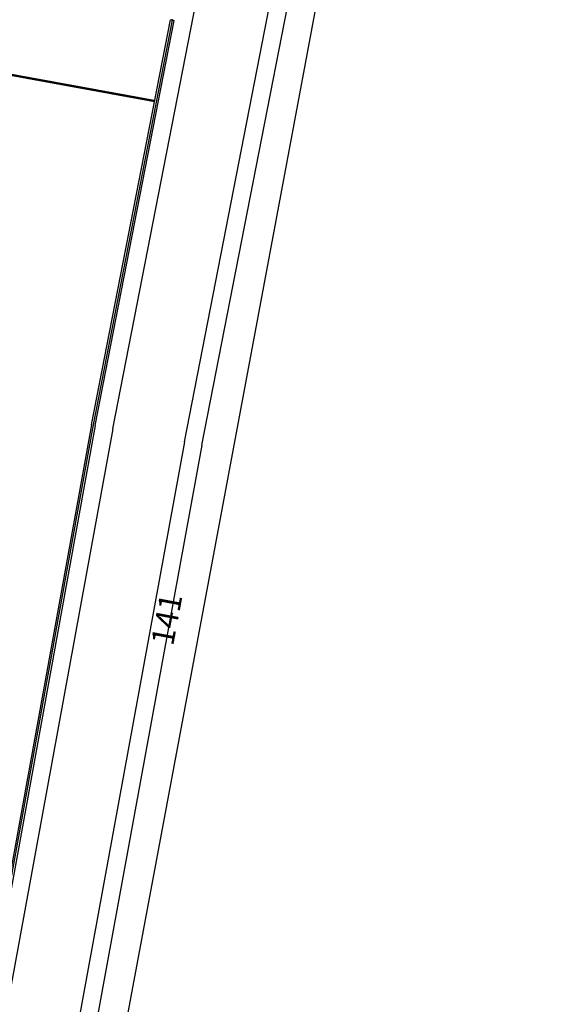
# Model space of a CAD drawing. Units: inches. Extents: x -44 to 553, y -88 to 355.
# Drawn here: x 374 to 421, y 21 to 108 of the extents above; entities that cross this region are included whole.
import ezdxf

# ---------------------------------------------------------------- set-up
doc = ezdxf.new("R2010")
doc.units = ezdxf.units.IN
doc.header["$MEASUREMENT"] = 0
doc.linetypes.add('CENTRO2', pattern=[28.575, 19.05, -3.175, 3.175, -3.175])
for name, color, linetype in [('CARPINTERIA', 3, 'Continuous'), ('cotas', 3, 'Continuous'), ('PARCELA', 1, 'Continuous'), ('VERJA', 7, 'Continuous')]:
    doc.layers.add(name, color=color, linetype=linetype)
doc.linetypes.add('LÍMITE1', pattern='A,6.35,-2.54,[133,ltypeshp.shx,S=2.54,R=0,X=-2.54,Y=0],-2.54,25.4', length=36.83)
doc.dimstyles.get("Standard").update_dxf_attribs({"dimtxt": 12, "dimasz": 8, "dimexe": 5, "dimexo": 5, "dimgap": 2, "dimtad": 1, "dimdec": 0, "dimzin": 0, "dimdsep": 46, "dimtxsty": 'Standard', "dimblk": 'ARCHTICK', "dimcen": 0.09, "dimclrt": 3, "dimadec": 0, "dimazin": 0, "dimtfac": 1, "dimtdec": 0, "dimtofl": 0, "dimtmove": 0, "dimatfit": 2, "dimldrblk": 'DATUMBLANK', "dimfxl": 0, "dimtolj": 1, "dimtzin": 0, "dimlwd": -1, "dimlwe": 25, "dimarcsym": 0})

# ---------------------------------------------------------------- blocks, each defined once
blk = doc.blocks.new('_ArchTick')
at = {"color": 0, "linetype": 'ByBlock', "const_width": 0.15}
blk.add_lwpolyline([(-0.5, -0.5), (0.5, 0.5)], dxfattribs=at)
blk = doc.blocks.new('*D62')
at = {"layer": 'cotas', "color": 0, "lineweight": 25}
for p, q in [((396.301, 123.581), (408.031, 121.392)), ((370.404, -15.151), (382.134, -17.341))]:
    blk.add_line(p, q, dxfattribs=at)
at = {"layer": 'cotas', "color": 0}
blk.add_line((403.116, 122.309), (377.219, -16.423), dxfattribs=at)
at = {"layer": 'Defpoints', "color": 0}
for p in [(391.386, 124.499), (365.489, -14.233), (377.219, -16.423)]:
    blk.add_point(p, dxfattribs=at)
at = {"layer": 'cotas', "color": 0, "xscale": 8, "yscale": 8, "zscale": 8}
for p, rotation in [((403.116, 122.309), 79.42621643434663), ((377.219, -16.423), 259.4262164343466)]:
    blk.add_blockref('_ArchTick', p, dxfattribs=dict(at, rotation=rotation))
at = {"layer": 'cotas', "color": 3, "insert": (387.502, 55.012), "char_height": 2, "attachment_point": 5, "rotation": 79.42622}
blk.add_mtext('\\A1;141', dxfattribs=at)
blk = doc.blocks.new('_DatumBlank')
at = {"color": 0, "linetype": 'ByBlock', "lineweight": -2}
for p, q in [((0, 0.577), (-1, 0)), ((0, -0.577), (0, 0.577)), ((-1, 0), (0, -0.577))]:
    blk.add_line(p, q, dxfattribs=at)

msp = doc.modelspace()

# ---------------------------------------------------------------- linework, layer by layer
at = {"layer": 'CARPINTERIA'}
msp.add_lwpolyline([(387.933, 108.095), (387.942, 108.132), (387.976, 108.124), (387.979, 108.137), (388.023, 108.126), (388.011, 108.078)], dxfattribs=at)
at = {"layer": 'PARCELA'}
for p, q in [((387.854, 108.111), (388.176, 108.042)), ((380.858, 72.24), (365.167, -14.161)), ((381.179, 72.167), (365.489, -14.233)), ((382.724, 71.885), (369.231, -1.991)), ((389.069, 70.726), (375.586, -3.095)), ((390.614, 70.444), (377.131, -3.377))]:
    msp.add_line(p, q, dxfattribs=at)
for points in [[(382.724, 71.885), (395.596, 137.881), (397.971, 153.727), (436.085, 338.502), (438.659, 351.364)], [(389.073, 70.745), (401.954, 136.785), (404.323, 152.596), (442.406, 337.218), (445.237, 351.364)], [(390.614, 70.444), (403.496, 136.484), (405.865, 152.296), (443.948, 336.917), (446.839, 351.364)], [(380.856, 72.23), (387.854, 108.111)], [(381.179, 72.167), (388.176, 108.042)]]:
    msp.add_lwpolyline(points, dxfattribs=at)
at = {"layer": 'VERJA', "color": 1, "linetype": 'CENTRO2', "ltscale": 0.05, "const_width": 0.2}
msp.add_lwpolyline([(386.45, 100.914), (352.1, 107.188)], dxfattribs=at)
at = {"layer": 'VERJA', "linetype": 'LÍMITE1', "ltscale": 0.05}
for points in [[(381.021, 72.24), (388.011, 108.078)], [(365.316, -14.194), (381.021, 72.24)]]:
    msp.add_lwpolyline(points, dxfattribs=at)

# ---------------------------------------------------------------- dimensions: what is measured, and where the dimension line sits
at = {"layer": 'cotas'}
dim = msp.add_linear_dim(base=(377.219, -16.423), p1=(391.386, 124.499), p2=(365.489, -14.233), angle=259.42622, dimstyle='Standard', override={"dimtxt": 2}, dxfattribs=at)
dim.commit()
dim.dimension.update_dxf_attribs({"geometry": '*D62', "text_midpoint": (390.451, 54.461), "dimtype": 161})

doc.saveas('drawing.dxf')
